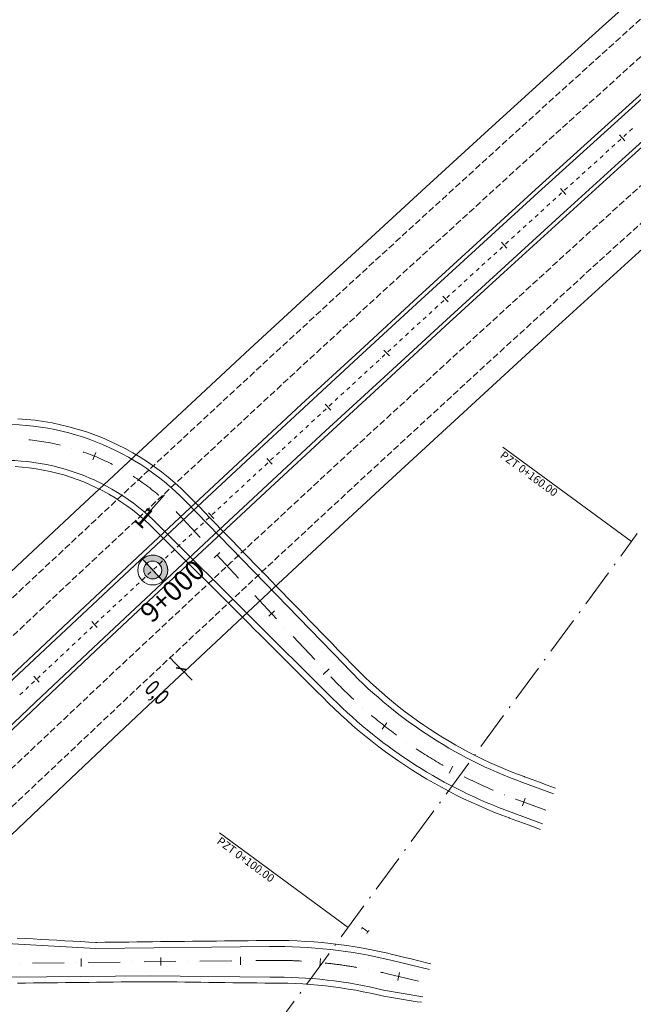
# Model space of a CAD drawing. Units: millimetres. Extents: x 7564860 to 7576460, y 5892663 to 5901870.
# Drawn here: x 7569971 to 7570048, y 5899464 to 5899587 of the extents above; entities that cross this region are included whole.
import ezdxf

# ---------------------------------------------------------------- set-up
doc = ezdxf.new("R2010")
doc.units = ezdxf.units.MM
for name, pattern in [('( Dashdot )', [1.001, 0.5, -0.25, 0.001, -0.25]), ('ACAD_ISO10W100', [18.5, 12, -3, 0.5, -3]), ('CENTER2', [1.125, 0.75, -0.125, 0.125, -0.125]), ('DGN Style 3', [1.130526, 0.807518, -0.323007])]:
    doc.linetypes.add(name, pattern=pattern)
for name, color, linetype, lineweight in [('### place przy podporach', 1, 'Continuous', 0), ('C-DROGI-OSIE', 1, 'CENTER2', 30), ('C-DROGI-OSIE-KRZYWE-ETYKIETY', 3, 'Continuous', 0), ('DR_krawedz_jezdni', 7, 'Continuous', 13), ('DR_opaska', 30, 'Continuous', 13), ('DR_oś', 7, '( Dashdot )', 13), ('DR_pikietaż', 7, 'Continuous', 0), ('DR_pobocza', 46, 'Continuous', 30), ('pikietaż', 7, 'Continuous', 0)]:
    doc.layers.add(name, color=color, linetype=linetype, lineweight=lineweight)
doc.styles.get("Standard").update_dxf_attribs({"font": 'arial.ttf'})
doc.styles.add('Style-@Arial Unicode MS', font='ARIALUNI.TTF')
doc.styles.add('Style-Arial Black', font='txt')
doc.styles.add('Style-Arial Narrow', font='ARIALN.TTF')
doc.dimstyles.new('WYMIAR', dxfattribs={"dimtxt": 2, "dimasz": 1, "dimexe": 0.02, "dimexo": 0.02, "dimgap": 0.4, "dimtad": 3, "dimdec": 1, "dimzin": 3, "dimtxsty": 'Style-Arial Narrow', "dimblk": '_Oblique_0.7', "dimcen": 0.09, "dimse1": 1, "dimse2": 1, "dimadec": 4, "dimazin": 1, "dimtfac": 1, "dimtdec": 1, "dimtofl": 0, "dimtmove": 2, "dimatfit": 1, "dimldrblk": '_Oblique_0.7', "dimfxl": 1, "dimfrac": 2, "dimtolj": 1, "dimtzin": 3, "dimarcsym": 0})

# ---------------------------------------------------------------- blocks, each defined once
blk = doc.blocks.new('_Oblique_0.7')
at = {"color": 0, "linetype": 'ByBlock', "lineweight": -2}
for p, q in [((0, 0), (-1, 0)), ((0.5, 0.35), (-0.5, -0.35))]:
    blk.add_line(p, q, dxfattribs=at)
blk = doc.blocks.new('*D42')
at = {"layer": '### place przy podporach', "color": 0, "linetype": 'Continuous', "lineweight": -2}
for p, q in [((7569990.65, 5899506.84), (7569989.95, 5899507.55)), ((7569992.07, 5899505.42), (7569992.77, 5899504.71))]:
    blk.add_line(p, q, dxfattribs=at)
at = {"layer": 'Defpoints', "color": 0}
for p in [(7569991.97, 5899506.74), (7569991.36, 5899506.13), (7569988.35, 5899503.13)]:
    blk.add_point(p, dxfattribs=at)
at = {"layer": '### place przy podporach', "color": 0, "lineweight": -2}
for rotation in [314.8670529604557, 134.8670529604557]:
    blk.add_blockref('_Oblique_0.7', (7569991.36, 5899506.13), dxfattribs=dict(at, rotation=rotation))
at = {"layer": '### place przy podporach', "color": 0, "lineweight": 0, "insert": (7569988.37, 5899503.15), "char_height": 2, "attachment_point": 5, "rotation": 314.8671, "style": 'Style-Arial Narrow'}
blk.add_mtext('\\A1;\\H1x;\\W0.75;0,0', dxfattribs=at)

msp = doc.modelspace()

# ---------------------------------------------------------------- hatches: boundary and pattern name
at = {"layer": 'DR_pikietaż', "linetype": 'Continuous', "lineweight": 0, "true_color": 0x939598}
for points in [[(7569988.608093, 5899517.660966), (7569989.12026, 5899517.113074), (7569989.108692, 5899517.122795, 1.0009670651), (7569986.547857, 5899519.86225), (7569986.559424, 5899519.852531), (7569987.071591, 5899519.304639), (7569987.059737, 5899519.314667, -1.0000000009)], [(7569988.083072, 5899517.397131, 0.1314950165), (7569988.596238, 5899517.670993), (7569988.608093, 5899517.660966), (7569987.071591, 5899519.304639), (7569987.059737, 5899519.314667, 0.7675527194)]]:
    msp.add_hatch(color=252, dxfattribs=at).paths.add_polyline_path(points)

# ---------------------------------------------------------------- linework, layer by layer
at = {"layer": 'C-DROGI-OSIE', "color": 252, "linetype": 'ACAD_ISO10W100', "lineweight": 0, "ltscale": 0.4, "true_color": 0x939598}
msp.add_line((7569972.051539, 5899418.841316), (7570048.588184, 5899523.066425), dxfattribs=at)
at = {"layer": 'C-DROGI-OSIE-KRZYWE-ETYKIETY', "color": 252, "linetype": 'Continuous', "lineweight": 0, "true_color": 0x939598}
for p, q in [((7570047.848887, 5899522.059675), (7570031.728528, 5899533.897496)), ((7570012.335423, 5899473.698597), (7569996.215064, 5899485.536418))]:
    msp.add_line(p, q, dxfattribs=at)
at = {"layer": 'DR_krawedz_jezdni', "color": 252, "lineweight": 0, "true_color": 0x939598, "flags": 128}
for points in [[(7569892.822636, 5899542.129379), (7569904.633738, 5899538.377307, 0.1169367913), (7569944.979033, 5899534.206133), (7569965.597053, 5899536.53974, -0.2322468374), (7569991.946121, 5899527.109289), (7570011.819323, 5899506.642903, 0.1174017195), (7570034.135743, 5899491.891705), (7570038.079863, 5899490.450482)], [(7569891.669178, 5899538.824907), (7569903.364933, 5899534.742388, 0.1055761728), (7569941.383067, 5899529.947291), (7569965.640811, 5899532.011955, -0.2414334033), (7569989.050666, 5899523.625404), (7570010.381445, 5899502.381229, 0.1086816193), (7570032.762885, 5899488.134677), (7570036.707005, 5899486.693454)], [(7569884.371805, 5899518.417378), (7569901.150198, 5899512.179421, -0.113824651), (7569935.585977, 5899489.488874), (7569945.677138, 5899480.35274, 0.2080604664), (7569965.706995, 5899471.907172), (7569980.683918, 5899471.075439), (7570002.460506, 5899471.320193, -0.0622366377), (7570017.675851, 5899469.592362), (7570022.540774, 5899468.415298)], [(7569883.152124, 5899515.136771), (7569899.80855, 5899508.570754, -0.113824651), (7569932.799339, 5899486.832344), (7569942.420029, 5899477.247705, 0.2080604664), (7569965.757569, 5899467.407456), (7569987.504872, 5899467.651881), (7570002.503775, 5899467.470436, -0.0622366377), (7570016.770471, 5899465.850332), (7570021.716345, 5899465.013781)]]:
    msp.add_lwpolyline(points, format="xyb", dxfattribs=at)
at = {"layer": 'DR_krawedz_jezdni', "color": 252, "lineweight": 0, "true_color": 0x939598, "extrusion": (0, 0, -1)}
for radius in [5012, 5002, 4998, 4988]:
    msp.add_arc((-7573402.277022, 5895865.885269), radius, 43.135306027, 57.752485943, dxfattribs=at)
at = {"layer": 'DR_opaska', "color": 252, "linetype": 'DGN Style 3', "lineweight": 0, "true_color": 0x939598, "extrusion": (0, 0, -1)}
for radius in [5009.5, 5006, 4994, 4990.5]:
    msp.add_arc((-7573402.277022, 5895865.885269), radius, 43.135306027, 57.752485943, dxfattribs=at)
at = {"layer": 'DR_opaska', "color": 252, "lineweight": 0, "true_color": 0x939598, "extrusion": (0, 0, -1)}
for radius in [5002.5, 4997.5]:
    msp.add_arc((-7573402.277022, 5895865.885269), radius, 43.135306027, 57.752485943, dxfattribs=at)
at = {"layer": 'DR_oś', "color": 252, "linetype": 'Continuous', "lineweight": 0, "true_color": 0x939598}
for p, q in [((7570046.890986, 5899572.821167), (7570047.261308, 5899573.157117)), ((7570047.446468, 5899573.325091), (7570047.447209, 5899573.325763)), ((7570047.632543, 5899573.493546), (7570048.003729, 5899573.82854)), ((7570045.408219, 5899571.476026), (7570045.77854, 5899571.811976)), ((7570045.963701, 5899571.97995), (7570045.964442, 5899571.980622)), ((7570046.149602, 5899572.148597), (7570046.519924, 5899572.484546)), ((7570046.705085, 5899572.652521), (7570046.705825, 5899572.653193)), ((7570043.925451, 5899570.130885), (7570044.295773, 5899570.466834)), ((7570044.480933, 5899570.634809), (7570044.481674, 5899570.635481)), ((7570044.666835, 5899570.803456), (7570045.037156, 5899571.139405)), ((7570045.222317, 5899571.30738), (7570045.223058, 5899571.308052)), ((7570042.998166, 5899569.289668), (7570042.998907, 5899569.29034)), ((7570043.184067, 5899569.458315), (7570043.554389, 5899569.794264)), ((7570043.73955, 5899569.962239), (7570043.74029, 5899569.96291)), ((7570041.515398, 5899567.944527), (7570041.516139, 5899567.945199)), ((7570041.7013, 5899568.113173), (7570042.071621, 5899568.449123)), ((7570042.256782, 5899568.617097), (7570042.257523, 5899568.617769)), ((7570042.442684, 5899568.785744), (7570042.813005, 5899569.121693)), ((7570040.218532, 5899566.768032), (7570040.588854, 5899567.103982)), ((7570040.774015, 5899567.271956), (7570040.774755, 5899567.272628)), ((7570040.959916, 5899567.440603), (7570041.330238, 5899567.776552)), ((7570038.735765, 5899565.422891), (7570039.106086, 5899565.758841)), ((7570039.291247, 5899565.926815), (7570039.291988, 5899565.927487)), ((7570039.477149, 5899566.095462), (7570039.84747, 5899566.431411)), ((7570040.032631, 5899566.599386), (7570040.033372, 5899566.600058)), ((7570037.254781, 5899564.075789), (7570037.624236, 5899564.412691)), ((7570037.808963, 5899564.581142), (7570037.809702, 5899564.581816)), ((7570038.549863, 5899565.254245), (7570038.550604, 5899565.254917)), ((7570035.775485, 5899562.726831), (7570036.14494, 5899563.063734)), ((7570036.329667, 5899563.232185), (7570036.330406, 5899563.232859)), ((7570036.515133, 5899563.40131), (7570036.884588, 5899563.738212)), ((7570037.069315, 5899563.906664), (7570037.070054, 5899563.907337)), ((7570034.850371, 5899561.883227), (7570034.85111, 5899561.883901)), ((7570035.035837, 5899562.052352), (7570035.405292, 5899562.389255)), ((7570035.590019, 5899562.557706), (7570035.590758, 5899562.55838)), ((7570033.371075, 5899560.53427), (7570033.371814, 5899560.534943)), ((7570033.556541, 5899560.703395), (7570033.925995, 5899561.040297)), ((7570034.110723, 5899561.208748), (7570034.111462, 5899561.209422)), ((7570034.296189, 5899561.377873), (7570034.665644, 5899561.714776)), ((7570032.077245, 5899559.354437), (7570032.446699, 5899559.691339)), ((7570032.631427, 5899559.859791), (7570032.632165, 5899559.860464)), ((7570032.816893, 5899560.028916), (7570033.186347, 5899560.365818)), ((7570030.597948, 5899558.005479), (7570030.967403, 5899558.342382)), ((7570031.15213, 5899558.510833), (7570031.152869, 5899558.511507)), ((7570031.337597, 5899558.679958), (7570031.707051, 5899559.016861)), ((7570031.891778, 5899559.185312), (7570031.892517, 5899559.185986)), ((7570029.118652, 5899556.656522), (7570029.488107, 5899556.993424)), ((7570029.672834, 5899557.161875), (7570029.673573, 5899557.162549)), ((7570029.8583, 5899557.331), (7570030.227755, 5899557.667903)), ((7570030.412482, 5899557.836354), (7570030.413221, 5899557.837028)), ((7570027.641368, 5899555.305363), (7570028.009953, 5899555.643217)), ((7570028.194246, 5899555.812143), (7570028.194983, 5899555.812819)), ((7570028.933186, 5899556.487397), (7570028.933925, 5899556.48807)), ((7570026.718431, 5899554.459378), (7570026.719168, 5899554.460054)), ((7570026.903461, 5899554.628981), (7570027.272046, 5899554.966834)), ((7570027.456338, 5899555.135761), (7570027.457076, 5899555.136436)), ((7570025.427646, 5899553.276215), (7570025.796231, 5899553.614069)), ((7570025.980523, 5899553.782995), (7570025.98126, 5899553.783671)), ((7570026.165553, 5899553.952598), (7570026.534138, 5899554.290451)), ((7570023.95183, 5899551.92345), (7570024.320416, 5899552.261304)), ((7570024.504708, 5899552.43023), (7570024.505445, 5899552.430906)), ((7570024.689738, 5899552.599833), (7570025.058323, 5899552.937686)), ((7570025.242616, 5899553.106613), (7570025.243353, 5899553.107289)), ((7570022.476015, 5899550.570685), (7570022.8446, 5899550.908538)), ((7570023.028893, 5899551.077465), (7570023.02963, 5899551.078141)), ((7570023.213923, 5899551.247067), (7570023.582508, 5899551.584921)), ((7570023.766801, 5899551.753848), (7570023.767538, 5899551.754523)), ((7570021.0002, 5899549.21792), (7570021.368785, 5899549.555773)), ((7570021.553078, 5899549.7247), (7570021.553815, 5899549.725376)), ((7570021.738108, 5899549.894302), (7570022.106693, 5899550.232156)), ((7570022.290986, 5899550.401082), (7570022.291723, 5899550.401758)), ((7570019.524385, 5899547.865154), (7570019.89297, 5899548.203008)), ((7570020.077263, 5899548.371935), (7570020.078, 5899548.37261)), ((7570020.262293, 5899548.541537), (7570020.630878, 5899548.87939)), ((7570020.81517, 5899549.048317), (7570020.815908, 5899549.048993)), ((7570018.602381, 5899547.018153), (7570018.603117, 5899547.018831)), ((7570019.339355, 5899547.695552), (7570019.340092, 5899547.696228)), ((7570017.314649, 5899545.831668), (7570017.682363, 5899546.17047)), ((7570017.866219, 5899546.339871), (7570017.866955, 5899546.340549)), ((7570018.050811, 5899546.50995), (7570018.418525, 5899546.848752)), ((7570015.842325, 5899544.475104), (7570016.210038, 5899544.813907)), ((7570016.393895, 5899544.983308), (7570016.394631, 5899544.983985)), ((7570016.578487, 5899545.153386), (7570016.946201, 5899545.492188)), ((7570017.130057, 5899545.66159), (7570017.130793, 5899545.662267)), ((7570014.370001, 5899543.118541), (7570014.737714, 5899543.457343)), ((7570014.921571, 5899543.626744), (7570014.922306, 5899543.627421)), ((7570015.106163, 5899543.796822), (7570015.473876, 5899544.135625)), ((7570015.657733, 5899544.305026), (7570015.658468, 5899544.305703)), ((7570012.897677, 5899541.761977), (7570013.26539, 5899542.100779)), ((7570013.449247, 5899542.27018), (7570013.449982, 5899542.270858)), ((7570013.633839, 5899542.440259), (7570014.001552, 5899542.779061)), ((7570014.185409, 5899542.948462), (7570014.186144, 5899542.949139)), ((7570011.976922, 5899540.913616), (7570011.977658, 5899540.914294)), ((7570012.161515, 5899541.083695), (7570012.529228, 5899541.422497)), ((7570012.713085, 5899541.591898), (7570012.71382, 5899541.592576)), ((7570010.504598, 5899539.557052), (7570010.505334, 5899539.55773)), ((7570010.68919, 5899539.727131), (7570011.056904, 5899540.065933)), ((7570011.24076, 5899540.235334), (7570011.241496, 5899540.236012)), ((7570011.425352, 5899540.405413), (7570011.793066, 5899540.744215)), ((7570009.768436, 5899538.87877), (7570009.769172, 5899538.879448)), ((7570009.953028, 5899539.048849), (7570010.320742, 5899539.387651)), ((7570007.748764, 5899537.009433), (7570008.115603, 5899537.349181)), ((7570008.299023, 5899537.519055), (7570008.299757, 5899537.519735)), ((7570008.483176, 5899537.689609), (7570008.850015, 5899538.029358)), ((7570009.033435, 5899538.199232), (7570009.034168, 5899538.199912)), ((7570006.279941, 5899535.649079), (7570006.64678, 5899535.988828)), ((7570006.830199, 5899536.158702), (7570006.830933, 5899536.159381)), ((7570007.014353, 5899536.329256), (7570007.381192, 5899536.669004)), ((7570007.564611, 5899536.838879), (7570007.565345, 5899536.839558)), ((7570004.811117, 5899534.288726), (7570005.177956, 5899534.628474)), ((7570005.361376, 5899534.798349), (7570005.36211, 5899534.799028)), ((7570005.545529, 5899534.968902), (7570005.912368, 5899535.308651)), ((7570006.095788, 5899535.478525), (7570006.096521, 5899535.479205)), ((7569977.657303, 5899533.764562), (7569977.658263, 5899533.76428)), ((7570003.892552, 5899533.437995), (7570003.893286, 5899533.438675)), ((7570004.076706, 5899533.608549), (7570004.443545, 5899533.948298)), ((7570004.626964, 5899534.118172), (7570004.627698, 5899534.118851)), ((7570002.607882, 5899532.248196), (7570002.974721, 5899532.587944)), ((7570003.158141, 5899532.757818), (7570003.158874, 5899532.758498)), ((7570003.342294, 5899532.928372), (7570003.709133, 5899533.268121)), ((7569984.081291, 5899531.021573), (7569984.082161, 5899531.021079)), ((7570001.139058, 5899530.887842), (7570001.505897, 5899531.227591)), ((7570001.689317, 5899531.397465), (7570001.690051, 5899531.398144)), ((7570001.87347, 5899531.568019), (7570002.240309, 5899531.907767)), ((7570002.423729, 5899532.077642), (7570002.424462, 5899532.078321)), ((7569999.671183, 5899529.526467), (7570000.037146, 5899529.86716)), ((7570000.220493, 5899530.037112), (7570000.221227, 5899530.037791)), ((7570000.404647, 5899530.207665), (7570000.771486, 5899530.547414)), ((7570000.954905, 5899530.717288), (7570000.955639, 5899530.717968)), ((7569998.20587, 5899528.162333), (7569998.571833, 5899528.503026)), ((7569998.754814, 5899528.673372), (7569998.755546, 5899528.674054)), ((7569998.938527, 5899528.8444), (7569999.304489, 5899529.185093)), ((7569999.48747, 5899529.355439), (7569999.488202, 5899529.356121)), ((7569997.289501, 5899527.309238), (7569997.290233, 5899527.30992)), ((7569997.473214, 5899527.480266), (7569997.839176, 5899527.820959)), ((7569998.022157, 5899527.991305), (7569998.022889, 5899527.991987)), ((7569989.696572, 5899526.867021), (7569989.6973, 5899526.866335)), ((7569996.007901, 5899526.116132), (7569996.373863, 5899526.456825)), ((7569996.556844, 5899526.627171), (7569996.557576, 5899526.627853)), ((7569996.740557, 5899526.798199), (7569997.10652, 5899527.138892)), ((7569991.057192, 5899525.505923), (7569993.792492, 5899522.587339)), ((7569994.542588, 5899524.751998), (7569994.90855, 5899525.092691)), ((7569995.091531, 5899525.263037), (7569995.092263, 5899525.263719)), ((7569995.275244, 5899525.434065), (7569995.641207, 5899525.774758)), ((7569995.824188, 5899525.945104), (7569995.82492, 5899525.945786)), ((7569993.077275, 5899523.387864), (7569993.443237, 5899523.728557)), ((7569993.626218, 5899523.898903), (7569993.62695, 5899523.899585)), ((7569993.809931, 5899524.069931), (7569994.175893, 5899524.410624)), ((7569994.358875, 5899524.58097), (7569994.359607, 5899524.581652)), ((7569991.611961, 5899522.02373), (7569991.977924, 5899522.364423)), ((7569992.160905, 5899522.534769), (7569992.161637, 5899522.535451)), ((7569992.344618, 5899522.705797), (7569992.71058, 5899523.04649)), ((7569992.893561, 5899523.216836), (7569992.894293, 5899523.217518)), ((7569990.695592, 5899521.170635), (7569990.696324, 5899521.171317)), ((7569990.879305, 5899521.341663), (7569991.245267, 5899521.682356)), ((7569991.428248, 5899521.852702), (7569991.42898, 5899521.853384)), ((7569994.81823, 5899521.49287), (7569994.818914, 5899521.492141)), ((7569989.233657, 5899519.802882), (7569989.234387, 5899519.803565)), ((7569989.416929, 5899519.974383), (7569989.782012, 5899520.316017)), ((7569989.964553, 5899520.486835), (7569989.965284, 5899520.487518)), ((7569990.147825, 5899520.658335), (7569990.512908, 5899520.99997)), ((7569995.844651, 5899520.397672), (7569998.579952, 5899517.479088)), ((7569987.955136, 5899518.606477), (7569988.320219, 5899518.948112)), ((7569988.50276, 5899519.118929), (7569988.503491, 5899519.119613)), ((7569988.686032, 5899519.29043), (7569989.051115, 5899519.632065)), ((7569986.493343, 5899517.238572), (7569986.858426, 5899517.580206)), ((7569987.040968, 5899517.751024), (7569987.041698, 5899517.751707)), ((7569987.224239, 5899517.922524), (7569987.589322, 5899518.264159)), ((7569987.771864, 5899518.434977), (7569987.772594, 5899518.43566)), ((7569985.03155, 5899515.870666), (7569985.396633, 5899516.212301)), ((7569985.579175, 5899516.383118), (7569985.579905, 5899516.383802)), ((7569985.762446, 5899516.554619), (7569986.127529, 5899516.896254)), ((7569986.310071, 5899517.067071), (7569986.310801, 5899517.067754)), ((7569999.605689, 5899516.384619), (7569999.606373, 5899516.383889)), ((7569984.117382, 5899515.015213), (7569984.118112, 5899515.015896)), ((7569984.300653, 5899515.186713), (7569984.665737, 5899515.528348)), ((7569984.848278, 5899515.699166), (7569984.849008, 5899515.699849)), ((7570000.632111, 5899515.28942), (7570003.367411, 5899512.370836)), ((7569982.655589, 5899513.647307), (7569982.656319, 5899513.647991)), ((7569982.83886, 5899513.818808), (7569983.203944, 5899514.160443)), ((7569983.386485, 5899514.33126), (7569983.387215, 5899514.331943)), ((7569983.569757, 5899514.502761), (7569983.93484, 5899514.844395)), ((7569981.377068, 5899512.450902), (7569981.742151, 5899512.792537)), ((7569981.924692, 5899512.963355), (7569981.925422, 5899512.964038)), ((7569982.107964, 5899513.134855), (7569982.473047, 5899513.47649)), ((7569979.918446, 5899511.079617), (7569980.282647, 5899511.422191)), ((7569980.464748, 5899511.593479), (7569980.465476, 5899511.594164)), ((7569980.647577, 5899511.765451), (7569981.011779, 5899512.108025)), ((7569981.19388, 5899512.279313), (7569981.194608, 5899512.279998)), ((7570004.393148, 5899511.276367), (7570004.393832, 5899511.275637)), ((7569978.460183, 5899509.707949), (7569978.824384, 5899510.050523)), ((7569979.006485, 5899510.221811), (7569979.007213, 5899510.222496)), ((7569979.189314, 5899510.393783), (7569979.553516, 5899510.736357)), ((7569979.735616, 5899510.907645), (7569979.736345, 5899510.90833)), ((7570005.41957, 5899510.181168), (7570008.15487, 5899507.262584)), ((7569977.548222, 5899508.850143), (7569977.54895, 5899508.850828)), ((7569977.731051, 5899509.022115), (7569978.095253, 5899509.36469)), ((7569978.277353, 5899509.535977), (7569978.278082, 5899509.536662)), ((7569976.089959, 5899507.478475), (7569976.090687, 5899507.47916)), ((7569976.272788, 5899507.650447), (7569976.63699, 5899507.993022)), ((7569976.81909, 5899508.164309), (7569976.819819, 5899508.164994)), ((7569977.00192, 5899508.336281), (7569977.366121, 5899508.678856)), ((7569974.814525, 5899506.278779), (7569975.178727, 5899506.621354)), ((7569975.360827, 5899506.792641), (7569975.361556, 5899506.793326)), ((7569975.543657, 5899506.964613), (7569975.907858, 5899507.307188)), ((7569973.356262, 5899504.907111), (7569973.720463, 5899505.249686)), ((7569973.902564, 5899505.420973), (7569973.903293, 5899505.421658)), ((7569974.085393, 5899505.592945), (7569974.449595, 5899505.93552)), ((7569974.631696, 5899506.106807), (7569974.632424, 5899506.107492)), ((7570009.180608, 5899506.168115), (7570009.181292, 5899506.167386)), ((7569971.897999, 5899503.535443), (7569972.2622, 5899503.878018)), ((7569972.444301, 5899504.049305), (7569972.44503, 5899504.04999)), ((7569972.62713, 5899504.221277), (7569972.991332, 5899504.563852)), ((7569973.173433, 5899504.735139), (7569973.174161, 5899504.735824)), ((7569971.170504, 5899502.847874), (7569971.533822, 5899503.191386)), ((7569971.71548, 5899503.363142), (7569971.716207, 5899503.363829)), ((7570014.117307, 5899501.269239), (7570014.118055, 5899501.268576)), ((7570019.611234, 5899496.936217), (7570019.612055, 5899496.935646)), ((7570019.611234, 5899496.936217), (7570019.612055, 5899496.935646)), ((7570025.572309, 5899493.272345), (7570025.573189, 5899493.27187)), ((7570031.919411, 5899490.32742), (7570031.920341, 5899490.327052)), ((7570031.919411, 5899490.32742), (7570031.920341, 5899490.327052)), ((7570033.322225, 5899489.793574), (7570033.363511, 5899489.778377)), ((7570033.322225, 5899489.793574), (7570033.363511, 5899489.778377)), ((7570033.363511, 5899489.778377), (7570037.120539, 5899488.405519)), ((7569971.237554, 5899469.219158), (7569971.238554, 5899469.219169)), ((7569972.738459, 5899469.236027), (7569976.738206, 5899469.280981)), ((7569978.238112, 5899469.297839), (7569978.239112, 5899469.297851)), ((7569979.739017, 5899469.314708), (7569983.738764, 5899469.359663)), ((7569985.238669, 5899469.376521), (7569985.239669, 5899469.376532)), ((7569985.238669, 5899469.376521), (7569985.239669, 5899469.376532)), ((7569986.739575, 5899469.39339), (7569990.739322, 5899469.438344)), ((7569992.239227, 5899469.455202), (7569992.240227, 5899469.455214)), ((7569992.239227, 5899469.455202), (7569992.240227, 5899469.455214)), ((7569993.740132, 5899469.472072), (7569997.73988, 5899469.517026)), ((7569999.239785, 5899469.533884), (7569999.240785, 5899469.533895)), ((7569999.239785, 5899469.533884), (7569999.240785, 5899469.533895)), ((7570000.74069, 5899469.550753), (7570002.480174, 5899469.570304)), ((7570007.974956, 5899469.380091), (7570007.975953, 5899469.380011)), ((7570007.974956, 5899469.380091), (7570007.975953, 5899469.380011)), ((7570014.904727, 5899468.41227), (7570014.905708, 5899468.412076)), ((7570014.904727, 5899468.41227), (7570014.905708, 5899468.412076)), ((7570017.264314, 5899467.891439), (7570021.152138, 5899466.950784))]:
    msp.add_line(p, q, dxfattribs=at)
at = {"layer": 'DR_oś', "color": 252, "linetype": 'Continuous', "lineweight": 0, "true_color": 0x939598, "flags": 128}
for points in [[(7570037.99443, 5899564.750267), (7570038.015068, 5899564.769088), (7570038.364703, 5899565.08627)], [(7570028.379276, 5899555.981746), (7570028.494416, 5899556.087286), (7570028.748459, 5899556.318945)], [(7570018.786974, 5899547.188232), (7570018.996167, 5899547.380978), (7570019.155063, 5899547.526625)], [(7570009.217588, 5899538.369786), (7570009.520386, 5899538.650223), (7570009.58458, 5899538.709369)], [(7569972.269392, 5899534.830085), (7569972.446175, 5899534.811506), (7569972.731452, 5899534.778761), (7569973.016403, 5899534.743287), (7569973.301001, 5899534.705087), (7569973.58522, 5899534.664164), (7569973.869035, 5899534.620524), (7569974.152419, 5899534.574168), (7569974.435346, 5899534.525103), (7569974.717791, 5899534.473331), (7569974.999727, 5899534.418859), (7569975.281129, 5899534.36169), (7569975.56197, 5899534.301831), (7569975.842226, 5899534.239286), (7569976.121871, 5899534.174061), (7569976.208629, 5899534.152948)], [(7569979.085744, 5899533.30406), (7569979.15032, 5899533.281621), (7569979.420646, 5899533.184777), (7569979.690034, 5899533.08535), (7569979.958457, 5899532.983349), (7569980.225891, 5899532.878783), (7569980.492313, 5899532.771662), (7569980.757697, 5899532.661997), (7569981.022019, 5899532.549796), (7569981.285255, 5899532.43507), (7569981.547381, 5899532.31783), (7569981.808373, 5899532.198086), (7569982.068207, 5899532.07585), (7569982.326859, 5899531.951132), (7569982.584305, 5899531.823945), (7569982.761585, 5899531.734241)], [(7569985.364443, 5899530.243083), (7569985.571155, 5899530.109498), (7569985.810826, 5899529.951342), (7569986.048971, 5899529.790899), (7569986.28557, 5899529.628183), (7569986.520601, 5899529.463211), (7569986.754042, 5899529.295997), (7569986.985871, 5899529.126556), (7569987.216069, 5899528.954903), (7569987.444612, 5899528.781055), (7569987.671481, 5899528.605028), (7569987.896655, 5899528.426837), (7569988.120113, 5899528.246499), (7569988.341835, 5899528.064031), (7569988.5618, 5899527.879448), (7569988.577701, 5899527.865844)], [(7569990.764912, 5899525.812908), (7569990.859831, 5899525.714499), (7569991.057192, 5899525.505923)], [(7570010.17762, 5899505.104297), (7570010.371844, 5899504.898036), (7570010.56704, 5899504.692695), (7570010.763203, 5899504.488279), (7570010.960329, 5899504.28479), (7570011.158414, 5899504.082235), (7570011.357454, 5899503.880617), (7570011.557443, 5899503.679942), (7570011.758377, 5899503.480213), (7570011.960252, 5899503.281435), (7570012.163064, 5899503.083612), (7570012.366807, 5899502.886749), (7570012.571478, 5899502.690851), (7570012.777071, 5899502.495921), (7570012.983583, 5899502.301964), (7570013.008195, 5899502.279066)], [(7570015.252003, 5899500.286721), (7570015.314475, 5899500.233874), (7570015.53164, 5899500.051924), (7570015.749661, 5899499.871001), (7570015.968534, 5899499.691109), (7570016.188254, 5899499.512253), (7570016.408816, 5899499.334437), (7570016.630215, 5899499.157664), (7570016.852446, 5899498.981938), (7570017.075505, 5899498.807264), (7570017.299386, 5899498.633645), (7570017.524084, 5899498.461085), (7570017.749595, 5899498.289588), (7570017.975912, 5899498.119157), (7570018.203032, 5899497.949797), (7570018.392167, 5899497.810148)], [(7570020.852663, 5899496.092574), (7570020.989186, 5899496.002332), (7570021.226268, 5899495.847224), (7570021.46408, 5899495.693237), (7570021.702616, 5899495.540375), (7570021.941871, 5899495.388641), (7570022.18184, 5899495.238038), (7570022.422518, 5899495.08857), (7570022.663898, 5899494.94024), (7570022.905976, 5899494.793052), (7570023.148747, 5899494.647008), (7570023.392204, 5899494.502113), (7570023.636343, 5899494.358368), (7570023.881158, 5899494.215778), (7570024.126644, 5899494.074345), (7570024.259815, 5899493.998456)], [(7570026.903464, 5899492.578871), (7570027.122767, 5899492.468568), (7570027.376466, 5899492.342461), (7570027.630758, 5899492.217554), (7570027.885637, 5899492.093849), (7570028.141098, 5899491.971348), (7570028.397133, 5899491.850056), (7570028.653739, 5899491.729973), (7570028.910909, 5899491.611104), (7570029.168638, 5899491.49345), (7570029.426919, 5899491.377015), (7570029.685747, 5899491.261801), (7570029.945116, 5899491.147809), (7570030.20502, 5899491.035044), (7570030.465454, 5899490.923508), (7570030.531267, 5899490.895689)], [(7570002.480174, 5899469.570304), (7570002.630848, 5899469.571808), (7570002.781527, 5899469.572934), (7570002.932207, 5899469.573681), (7570003.082889, 5899469.57405), (7570003.233571, 5899469.574041), (7570003.384253, 5899469.573653), (7570003.534933, 5899469.572887), (7570003.685611, 5899469.571742), (7570003.836286, 5899469.570219), (7570003.986956, 5899469.568318), (7570004.137621, 5899469.566038), (7570004.28828, 5899469.56338), (7570004.438932, 5899469.560343), (7570004.589575, 5899469.556928), (7570004.74021, 5899469.553135), (7570004.890835, 5899469.548964), (7570005.041448, 5899469.544414), (7570005.19205, 5899469.539486), (7570005.342639, 5899469.53418), (7570005.493214, 5899469.528495), (7570005.643774, 5899469.522433), (7570005.794319, 5899469.515992), (7570005.944847, 5899469.509174), (7570006.095357, 5899469.501977), (7570006.245849, 5899469.494403), (7570006.396321, 5899469.48645), (7570006.478455, 5899469.481902)], [(7570009.469439, 5899469.240799), (7570009.550056, 5899469.232259), (7570009.69986, 5899469.216009), (7570009.849622, 5899469.199383), (7570009.999342, 5899469.182381), (7570010.149019, 5899469.165003), (7570010.298652, 5899469.147249), (7570010.44824, 5899469.12912), (7570010.597781, 5899469.110615), (7570010.747276, 5899469.091734), (7570010.896723, 5899469.072478), (7570011.046121, 5899469.052847), (7570011.195469, 5899469.03284), (7570011.344767, 5899469.012459), (7570011.494013, 5899468.991703), (7570011.643206, 5899468.970572), (7570011.792346, 5899468.949066), (7570011.941431, 5899468.927186), (7570012.090461, 5899468.904932), (7570012.239434, 5899468.882303), (7570012.38835, 5899468.8593), (7570012.537208, 5899468.835924), (7570012.686007, 5899468.812173), (7570012.834746, 5899468.78805), (7570012.983423, 5899468.763552), (7570013.132039, 5899468.738681), (7570013.280592, 5899468.713437), (7570013.429081, 5899468.687821), (7570013.430254, 5899468.687615)], [(7570016.372831, 5899468.099932), (7570016.384006, 5899468.097421), (7570016.530938, 5899468.064012), (7570016.677786, 5899468.030234), (7570016.824548, 5899467.996088), (7570016.971225, 5899467.961573), (7570017.117814, 5899467.92669), (7570017.264314, 5899467.891439)]]:
    msp.add_lwpolyline(points, dxfattribs=at)
at = {"layer": 'DR_pikietaż', "color": 252, "linetype": 'Continuous', "lineweight": 0, "true_color": 0x939598}
for p, q in [((7569986.548618, 5899519.86753), (7569989.119697, 5899517.117116)), ((7569987.839842, 5899518.482802), (7569986.549181, 5899519.863488))]:
    msp.add_line(p, q, dxfattribs=at)
at = {"layer": 'DR_pikietaż', "color": 252, "lineweight": 0, "true_color": 0x939598, "flags": 128}
for points in [[(7570046.370324, 5899573.025741), (7570047.041438, 5899572.284387)], [(7570038.96276, 5899566.306518), (7570039.635355, 5899565.566508)], [(7570031.568649, 5899559.572493), (7570032.242723, 5899558.83383)], [(7570024.188021, 5899552.823694), (7570024.863571, 5899552.08638)], [(7570016.820905, 5899546.060146), (7570017.497928, 5899545.324185)], [(7570009.467331, 5899539.281878), (7570010.145825, 5899538.547272)], [(7569980.676458, 5899533.236544), (7569980.299126, 5899532.310466)], [(7570002.127328, 5899532.488916), (7570002.80729, 5899531.755669)], [(7569989.284723, 5899527.916264), (7569988.625152, 5899527.164622)], [(7569994.800926, 5899525.681288), (7569995.482353, 5899524.949402)], [(7569996.258919, 5899520.686826), (7569995.529273, 5899520.003001)], [(7569987.488154, 5899518.859021), (7569988.171043, 5899518.128499)], [(7570003.09717, 5899513.390366), (7570002.367524, 5899512.706541)], [(7569980.189041, 5899512.022142), (7569980.87339, 5899511.292988)], [(7569972.903616, 5899505.170678), (7569973.589422, 5899504.442894)], [(7570009.935421, 5899506.093906), (7570009.205775, 5899505.410081)], [(7570017.197728, 5899499.346499), (7570016.579936, 5899498.560158)], [(7570025.468917, 5899493.896702), (7570024.990136, 5899493.018767)], [(7570034.534763, 5899489.882724), (7570034.191549, 5899488.943467)], [(7569978.837925, 5899469.804612), (7569978.849164, 5899468.804676)], [(7569988.837294, 5899469.916999), (7569988.848532, 5899468.917062)], [(7569998.836662, 5899470.029385), (7569998.847901, 5899469.029448)], [(7570008.880849, 5899469.802482), (7570008.786198, 5899468.806971)], [(7570018.785717, 5899468.037764), (7570018.550553, 5899467.065808)]]:
    msp.add_lwpolyline(points, dxfattribs=at)
at = {"layer": 'DR_pikietaż', "color": 252, "linetype": 'Continuous', "lineweight": 0, "true_color": 0x939598, "flags": 128}
for points in [[(7569988.608093, 5899517.660966), (7569989.12026, 5899517.113074), (7569989.108692, 5899517.122795, 1.0009670651), (7569986.547857, 5899519.86225), (7569986.559424, 5899519.852531), (7569987.071591, 5899519.304639), (7569987.059737, 5899519.314667, -1.0000000009), (7569988.596238, 5899517.670993), (7569988.608093, 5899517.660966)], [(7569988.083072, 5899517.397131, 0.1314950165), (7569988.596238, 5899517.670993), (7569988.608093, 5899517.660966), (7569987.071591, 5899519.304639), (7569987.059737, 5899519.314667, 0.7675527194), (7569988.083016, 5899517.397118), (7569988.083072, 5899517.397131)]]:
    msp.add_lwpolyline(points, format="xyb", close=True, dxfattribs=at)
at = {"layer": 'DR_pikietaż', "color": 252, "linetype": 'Continuous', "lineweight": 0, "true_color": 0x939598}
for centre, radius in [((7569987.829599, 5899518.49376), 1.875), ((7569987.827987, 5899518.49283), 1.125)]:
    msp.add_circle(centre, radius, dxfattribs=at)
at = {"layer": 'DR_pobocza', "color": 8, "lineweight": 0, "flags": 128}
for points in [[(7569970.908362, 5899537.44453), (7569971.988973, 5899537.368495), (7569973.06645, 5899537.256488), (7569974.139596, 5899537.108633), (7569975.207218, 5899536.925097), (7569976.26813, 5899536.706081), (7569977.321154, 5899536.45183), (7569978.365119, 5899536.162626), (7569979.398866, 5899535.83879), (7569980.421246, 5899535.480682), (7569981.431124, 5899535.088699), (7569982.427376, 5899534.663279), (7569983.408898, 5899534.204892), (7569984.374597, 5899533.714049), (7569985.323402, 5899533.191294), (7569986.254257, 5899532.637209), (7569987.16613, 5899532.052409), (7569988.058006, 5899531.437543), (7569988.928895, 5899530.793296), (7569989.777829, 5899530.120382), (7569990.603865, 5899529.419549), (7569991.406086, 5899528.691576), (7569992.183599, 5899527.937272), (7569992.884937, 5899527.218888), (7569992.936013, 5899527.166288), (7569993.632756, 5899526.448749), (7569994.329499, 5899525.731209), (7569995.026242, 5899525.01367), (7569995.722984, 5899524.29613), (7569996.419727, 5899523.578591), (7569997.11647, 5899522.861051), (7569997.813213, 5899522.143512), (7569998.509956, 5899521.425972), (7569999.206698, 5899520.708433), (7569999.903441, 5899519.990893), (7570000.600184, 5899519.273354), (7570001.296927, 5899518.555814), (7570001.993669, 5899517.838275), (7570002.690412, 5899517.120735), (7570003.387155, 5899516.403196), (7570004.083898, 5899515.685656), (7570004.780641, 5899514.968117), (7570005.477383, 5899514.250577), (7570006.174126, 5899513.533038), (7570006.870869, 5899512.815498), (7570007.567612, 5899512.097959), (7570008.264355, 5899511.380419), (7570008.961097, 5899510.66288), (7570009.65784, 5899509.94534), (7570010.354583, 5899509.227801), (7570011.051326, 5899508.510261), (7570011.748069, 5899507.792722), (7570012.366558, 5899507.155772), (7570012.439593, 5899507.077989), (7570013.096259, 5899506.391498), (7570013.764275, 5899505.716048), (7570014.443456, 5899505.051824), (7570015.133611, 5899504.399011), (7570015.834551, 5899503.757791), (7570016.546079, 5899503.128342), (7570017.268, 5899502.510839), (7570018.000111, 5899501.905453), (7570018.74221, 5899501.312352), (7570019.49409, 5899500.731702), (7570020.255543, 5899500.163662), (7570021.026357, 5899499.608392), (7570021.806318, 5899499.066046), (7570022.595209, 5899498.536773), (7570023.392812, 5899498.020722), (7570024.198904, 5899497.518035), (7570025.013263, 5899497.028852), (7570025.83566, 5899496.553309), (7570026.665869, 5899496.091538), (7570027.503659, 5899495.643667), (7570028.348796, 5899495.209821), (7570029.201046, 5899494.790121), (7570030.060172, 5899494.384682), (7570030.925937, 5899493.993617), (7570031.798098, 5899493.617036), (7570032.676414, 5899493.255042), (7570033.560642, 5899492.907737), (7570034.393154, 5899492.596148), (7570034.453543, 5899492.574082), (7570035.3928, 5899492.230867), (7570036.332057, 5899491.887653), (7570037.271314, 5899491.544438), (7570038.210571, 5899491.201224), (7570038.337274, 5899491.154925)], [(7569970.58703, 5899531.453141), (7569971.468144, 5899531.391143), (7569972.346702, 5899531.299814), (7569973.221728, 5899531.179256), (7569974.092251, 5899531.029603), (7569974.957302, 5899530.851021), (7569975.815922, 5899530.643708), (7569976.667155, 5899530.407896), (7569977.510056, 5899530.143845), (7569978.343689, 5899529.851849), (7569979.167128, 5899529.532233), (7569979.979457, 5899529.185351), (7569980.779774, 5899528.81159), (7569981.567191, 5899528.411364), (7569982.340831, 5899527.985118), (7569983.099837, 5899527.533325), (7569983.843363, 5899527.056488), (7569984.570585, 5899526.555136), (7569985.280695, 5899526.029827), (7569985.972903, 5899525.481143), (7569986.64644, 5899524.909695), (7569987.300558, 5899524.316117), (7569987.934531, 5899523.701069), (7569988.503431, 5899523.112536), (7569988.555403, 5899523.060775), (7569989.264367, 5899522.354689), (7569989.973331, 5899521.648604), (7569990.682295, 5899520.942518), (7569991.391259, 5899520.236432), (7569992.100223, 5899519.530347), (7569992.809187, 5899518.824261), (7569993.518151, 5899518.118175), (7569994.227115, 5899517.41209), (7569994.93608, 5899516.706004), (7569995.645044, 5899515.999918), (7569996.354008, 5899515.293833), (7569997.062972, 5899514.587747), (7569997.771936, 5899513.881661), (7569998.4809, 5899513.175576), (7569999.189864, 5899512.46949), (7569999.898828, 5899511.763404), (7570000.607792, 5899511.057318), (7570001.316756, 5899510.351233), (7570002.02572, 5899509.645147), (7570002.734684, 5899508.939061), (7570003.443649, 5899508.232976), (7570004.152613, 5899507.52689), (7570004.861577, 5899506.820804), (7570005.570541, 5899506.114719), (7570006.279505, 5899505.408633), (7570006.988469, 5899504.702547), (7570007.697433, 5899503.996462), (7570008.326771, 5899503.369679), (7570008.409724, 5899503.286996), (7570009.148019, 5899502.551271), (7570009.88609, 5899501.816089), (7570010.630805, 5899501.087773), (7570011.387555, 5899500.37197), (7570012.156129, 5899499.668878), (7570012.936314, 5899498.978693), (7570013.727893, 5899498.301606), (7570014.530646, 5899497.637805), (7570015.344351, 5899496.987476), (7570016.168781, 5899496.350797), (7570017.003708, 5899495.727947), (7570017.848899, 5899495.119099), (7570018.704119, 5899494.52442), (7570019.569132, 5899493.944078), (7570020.443696, 5899493.378232), (7570021.327569, 5899492.82704), (7570022.220506, 5899492.290655), (7570023.122258, 5899491.769226), (7570024.032574, 5899491.262899), (7570024.951203, 5899490.771812), (7570025.877888, 5899490.296104), (7570026.812373, 5899489.835906), (7570027.754398, 5899489.391346), (7570028.703701, 5899488.962547), (7570029.660018, 5899488.549629), (7570030.623084, 5899488.152706), (7570031.592632, 5899487.771888), (7570032.505474, 5899487.430234), (7570032.565863, 5899487.408168), (7570033.50512, 5899487.064953), (7570034.444377, 5899486.721739), (7570035.383634, 5899486.378524), (7570036.322891, 5899486.03531), (7570036.449594, 5899485.989011)], [(7569970.808549, 5899472.373345), (7569971.809237, 5899472.317773), (7569972.809925, 5899472.2622), (7569973.810612, 5899472.206628), (7569974.8113, 5899472.151055), (7569975.811988, 5899472.095483), (7569976.812676, 5899472.03991), (7569977.813363, 5899471.984338), (7569978.814051, 5899471.928765), (7569979.814739, 5899471.873193), (7569980.708857, 5899471.825767), (7569980.815322, 5899471.826963), (7569981.815258, 5899471.838202), (7569982.815195, 5899471.849441), (7569983.815132, 5899471.860679), (7569984.815069, 5899471.871918), (7569985.815006, 5899471.883156), (7569986.814943, 5899471.894395), (7569987.814879, 5899471.905634), (7569988.814816, 5899471.916872), (7569989.814753, 5899471.928111), (7569990.81469, 5899471.939349), (7569991.814627, 5899471.950588), (7569992.814564, 5899471.961827), (7569993.814501, 5899471.973065), (7569994.814437, 5899471.984304), (7569995.814374, 5899471.995542), (7569996.814311, 5899472.006781), (7569997.814248, 5899472.01802), (7569998.814185, 5899472.029258), (7569999.814122, 5899472.040497), (7570000.814058, 5899472.051736), (7570001.813995, 5899472.062974), (7570002.452077, 5899472.070146), (7570002.82902, 5899472.073245), (7570003.870669, 5899472.06999), (7570004.91212, 5899472.049374), (7570005.953082, 5899472.011405), (7570006.993267, 5899471.956092), (7570008.032386, 5899471.883451), (7570009.07015, 5899471.793503), (7570010.10627, 5899471.686272), (7570011.14046, 5899471.561788), (7570012.172431, 5899471.420085), (7570013.201898, 5899471.261203), (7570014.228573, 5899471.085187), (7570015.252172, 5899470.892084), (7570016.272411, 5899470.68195), (7570017.289007, 5899470.454841), (7570017.852224, 5899470.321329), (7570018.284089, 5899470.216839), (7570019.256044, 5899469.981676), (7570020.228, 5899469.746512), (7570021.199956, 5899469.511348), (7570022.171912, 5899469.276184), (7570022.716469, 5899469.144429)], [(7569970.872146, 5899466.714893), (7569971.872083, 5899466.726132), (7569972.87202, 5899466.73737), (7569973.871957, 5899466.748609), (7569974.871894, 5899466.759847), (7569975.87183, 5899466.771086), (7569976.871767, 5899466.782325), (7569977.871704, 5899466.793563), (7569978.871641, 5899466.804802), (7569979.871578, 5899466.81604), (7569980.76505, 5899466.826083), (7569980.871515, 5899466.827279), (7569981.871451, 5899466.838518), (7569982.871388, 5899466.849756), (7569983.871325, 5899466.860995), (7569984.871262, 5899466.872234), (7569985.871199, 5899466.883472), (7569986.871136, 5899466.894711), (7569987.871166, 5899466.897599), (7569988.871366, 5899466.885499), (7569989.871565, 5899466.8734), (7569990.871764, 5899466.8613), (7569991.871963, 5899466.849201), (7569992.872162, 5899466.837101), (7569993.872361, 5899466.825001), (7569994.87256, 5899466.812902), (7569995.87276, 5899466.800802), (7569996.872959, 5899466.788703), (7569997.873158, 5899466.776603), (7569998.873357, 5899466.764503), (7569999.873556, 5899466.752404), (7570000.873755, 5899466.740304), (7570001.873954, 5899466.728205), (7570002.512204, 5899466.720484), (7570002.85688, 5899466.723318), (7570003.809365, 5899466.720341), (7570004.761667, 5899466.70149), (7570005.713523, 5899466.666771), (7570006.664668, 5899466.616193), (7570007.614838, 5899466.54977), (7570008.563769, 5899466.467521), (7570009.511198, 5899466.369469), (7570010.456861, 5899466.255641), (7570011.400495, 5899466.126068), (7570012.34184, 5899465.980787), (7570013.280632, 5899465.819837), (7570014.216611, 5899465.643264), (7570015.149517, 5899465.451117), (7570016.079092, 5899465.243449), (7570016.594098, 5899465.121365), (7570017.033271, 5899465.047083), (7570018.021676, 5899464.879903), (7570019.01008, 5899464.712723), (7570019.998484, 5899464.545544), (7570020.986889, 5899464.378364), (7570021.551913, 5899464.331202)]]:
    msp.add_lwpolyline(points, dxfattribs=at)
at = {"layer": 'pikietaż', "color": 252, "linetype": 'Continuous', "lineweight": 0, "ltscale": 1.5, "true_color": 0x939598, "flags": 128}
msp.add_lwpolyline([(7569988.954938, 5899527.540443), (7569987.635796, 5899526.037158)], dxfattribs=at)
msp.add_lwpolyline([(7569988.954938, 5899527.540443), (7569987.635796, 5899526.037158)], dxfattribs=at)

# ---------------------------------------------------------------- texts
at = {"layer": 'C-DROGI-OSIE-KRZYWE-ETYKIETY', "color": 252, "linetype": 'Continuous', "lineweight": 0, "true_color": 0x939598, "char_height": 1}
for s, insert, attachment_point, rotation in [('\\fTimes New Roman|b0|i0|c238238|p23;PZT 0+160.00', (7570031.586867, 5899533.071024), 4, 323.70868067), ('\\fTimes New Roman|b0|i0|c238238|p23;PZT 0+100.00', (7569996.073402, 5899484.709946), 4, 323.70868067), ('1', (7570014.035589, 5899473.690765), 2, 53.70868067)]:
    msp.add_mtext(s, dxfattribs=dict(at, insert=insert, attachment_point=attachment_point, rotation=rotation))
at = {"layer": 'DR_pikietaż', "color": 252, "lineweight": 0, "true_color": 0x939598, "insert": (7569990.504249, 5899515.63255), "char_height": 2.5, "attachment_point": 5, "rotation": 43.06985229, "line_spacing_factor": 0.6, "style": 'Style-@Arial Unicode MS'}
msp.add_mtext('9+000', dxfattribs=at)
at = {"layer": 'pikietaż', "color": 252, "lineweight": 0, "true_color": 0x939598, "insert": (7569987.635796, 5899526.037158), "char_height": 2.5, "attachment_point": 2, "rotation": 318.73284776, "line_spacing_factor": 0.84, "style": 'Style-Arial Black'}
msp.add_mtext('1', dxfattribs=at)
msp.add_mtext('1', dxfattribs=at)

# ---------------------------------------------------------------- dimensions: what is measured, and where the dimension line sits
at = {"layer": '### place przy podporach', "color": 252, "linetype": 'Continuous', "lineweight": 0, "true_color": 0x939598}
dim = msp.add_linear_dim(base=(7569991.362698, 5899506.130693), p1=(7569991.965202, 5899506.735829), p2=(7569988.347967, 5899503.129919), angle=314.86706204, text='\\H1x;\\W0.75;<>', dimstyle='WYMIAR', override={"dimfrac": 0}, dxfattribs=at)
dim.commit()
dim.dimension.update_dxf_attribs({"geometry": '*D42', "text_midpoint": (7569988.366375, 5899503.150953)})

doc.saveas('drawing.dxf')
